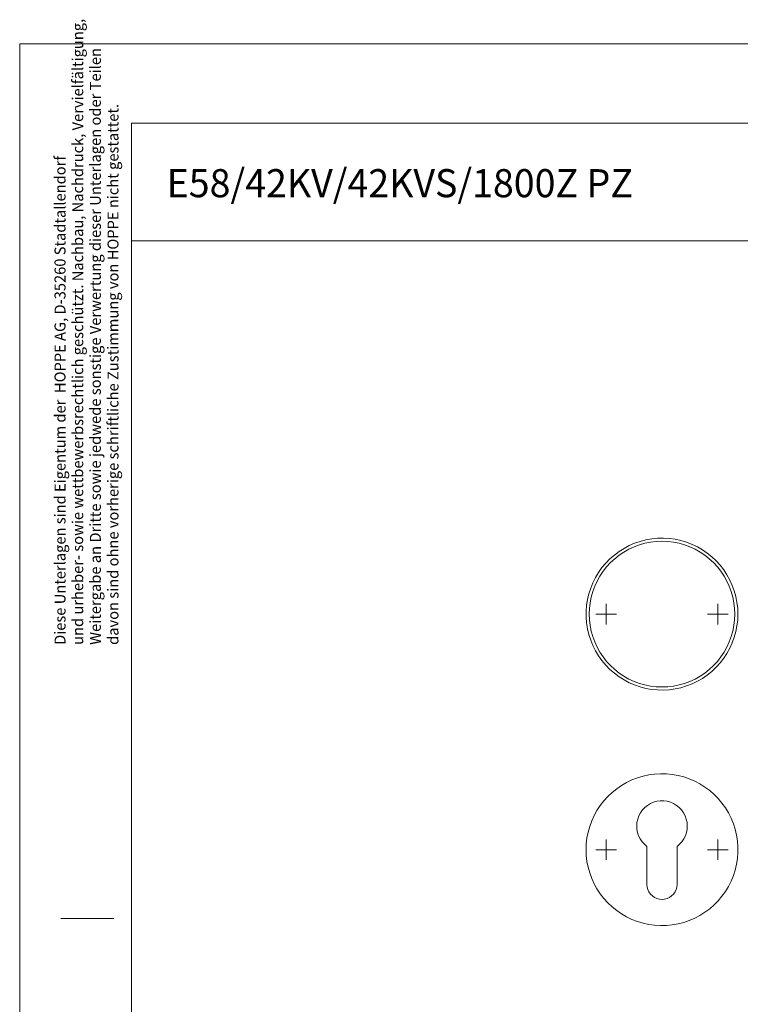
# Model space of a CAD drawing. Units: inches. Extents: x 0 to 420, y 0 to 301.
# Drawn here: x 0 to 122, y 134 to 301 of the extents above; entities that cross this region are included whole.
import ezdxf

# ---------------------------------------------------------------- set-up
doc = ezdxf.new("R2010")
doc.units = ezdxf.units.IN
doc.header["$MEASUREMENT"] = 0
doc.layers.add('Ebene 1', color=7, linetype='Continuous')

# ---------------------------------------------------------------- blocks, each defined once
blk = doc.blocks.new('block 4')
at = {"layer": 'Ebene 1', "color": 7, "lineweight": 9}
for points in [[(122.04, 200.16), (122, 201.16), (121.88, 202.15), (121.69, 203.14), (121.42, 204.1), (121.08, 205.04), (120.67, 205.95), (120.18, 206.83), (119.63, 207.66), (119.02, 208.45), (118.35, 209.19), (117.62, 209.88), (116.84, 210.51), (116.02, 211.07), (115.15, 211.58), (114.25, 212.01), (113.31, 212.37), (112.36, 212.65), (111.38, 212.87), (110.39, 213), (109.39, 213.06), (108.39, 213.04), (107.39, 212.94), (106.41, 212.77), (105.44, 212.52), (104.49, 212.2), (103.57, 211.8), (102.69, 211.33), (101.84, 210.8), (101.04, 210.2), (100.29, 209.54), (99.59, 208.83), (98.94, 208.06), (98.36, 207.25), (97.84, 206.39), (97.39, 205.5), (97.02, 204.57), (96.71, 203.62), (96.48, 202.65), (96.33, 201.66), (96.25, 200.66), (96.25, 199.66), (96.33, 198.66), (96.48, 197.68), (96.71, 196.7), (97.02, 195.75), (97.39, 194.82), (97.84, 193.93), (98.36, 193.07), (98.94, 192.26), (99.59, 191.49), (100.29, 190.78), (101.04, 190.12), (101.84, 189.52), (102.69, 188.99), (103.57, 188.52), (104.49, 188.13), (105.44, 187.8), (106.41, 187.55), (107.39, 187.38), (108.39, 187.28), (109.39, 187.26), (110.39, 187.32), (111.38, 187.46), (112.36, 187.67), (113.31, 187.96), (114.25, 188.32), (115.15, 188.75), (116.02, 189.25), (116.84, 189.81), (117.62, 190.44), (118.35, 191.13), (119.02, 191.87), (119.63, 192.66), (120.18, 193.5), (120.67, 194.37), (121.08, 195.28), (121.42, 196.22), (121.69, 197.19), (121.88, 198.17), (122, 199.16), (122.04, 200.16)], [(109.14, 212.54), (110.11, 212.5), (111.07, 212.38), (112.03, 212.19), (112.96, 211.93), (113.87, 211.59), (114.76, 211.19), (115.6, 210.71), (116.41, 210.17), (117.18, 209.57), (117.89, 208.91), (118.55, 208.2), (119.15, 207.44), (119.69, 206.63), (120.16, 205.78), (120.57, 204.9), (120.91, 203.99), (121.17, 203.05), (121.36, 202.1), (121.48, 201.13), (121.51, 200.16), (121.48, 199.19), (121.36, 198.23), (121.17, 197.27), (120.91, 196.34), (120.57, 195.43), (120.16, 194.54), (119.69, 193.7), (119.15, 192.89), (118.55, 192.12), (117.89, 191.41), (117.18, 190.75), (116.41, 190.15), (115.6, 189.61), (114.76, 189.14), (113.87, 188.73), (112.96, 188.39), (112.03, 188.13), (111.07, 187.94), (110.11, 187.82), (109.14, 187.79), (108.17, 187.82), (107.2, 187.94), (106.25, 188.13), (105.31, 188.39), (104.4, 188.73), (103.52, 189.14), (102.67, 189.61), (101.86, 190.15), (101.1, 190.75), (100.39, 191.41), (99.73, 192.12), (99.13, 192.89), (98.59, 193.7), (98.11, 194.54), (97.71, 195.43), (97.37, 196.34), (97.11, 197.27), (96.92, 198.23), (96.8, 199.19), (96.76, 200.16), (96.8, 201.13), (96.92, 202.1), (97.11, 203.05), (97.37, 203.99), (97.71, 204.9), (98.11, 205.78), (98.59, 206.63), (99.13, 207.44), (99.73, 208.2), (100.39, 208.91), (101.1, 209.57), (101.86, 210.17), (102.67, 210.71), (103.52, 211.19), (104.4, 211.59), (105.31, 211.93), (106.25, 212.19), (107.2, 212.38), (108.17, 212.5), (109.14, 212.54)], [(99.64, 200.16), (99.64, 201.91)], [(118.64, 200.16), (118.64, 201.91)], [(99.64, 200.16), (97.89, 200.16)], [(99.64, 200.16), (101.39, 200.16)], [(99.64, 200.16), (99.64, 198.41)], [(118.64, 200.16), (116.89, 200.16)], [(118.64, 200.16), (120.39, 200.16)], [(118.64, 200.16), (118.64, 198.41)], [(96.24, 160.16), (96.28, 161.16), (96.39, 162.15), (96.59, 163.14), (96.85, 164.1), (97.2, 165.04), (97.61, 165.95), (98.09, 166.83), (98.64, 167.66), (99.26, 168.45), (99.93, 169.19), (100.66, 169.88), (101.44, 170.51), (102.26, 171.07), (103.13, 171.57), (104.03, 172.01), (104.96, 172.37), (105.92, 172.65), (106.9, 172.87), (107.89, 173), (108.89, 173.06), (109.89, 173.04), (110.88, 172.94), (111.87, 172.77), (112.84, 172.52), (113.78, 172.2), (114.7, 171.8), (115.59, 171.33), (116.44, 170.8), (117.24, 170.2), (117.99, 169.54), (118.69, 168.83), (119.33, 168.06), (119.92, 167.25), (120.43, 166.39), (120.88, 165.5), (121.26, 164.57), (121.57, 163.62), (121.8, 162.65), (121.95, 161.66), (122.03, 160.66), (122.03, 159.66), (121.95, 158.66), (121.8, 157.68), (121.57, 156.7), (121.26, 155.75), (120.88, 154.82), (120.43, 153.93), (119.92, 153.07), (119.33, 152.26), (118.69, 151.49), (117.99, 150.78), (117.24, 150.12), (116.44, 149.52), (115.59, 148.99), (114.7, 148.52), (113.78, 148.13), (112.84, 147.8), (111.87, 147.55), (110.88, 147.38), (109.89, 147.28), (108.89, 147.26), (107.89, 147.32), (106.9, 147.46), (105.92, 147.67), (104.96, 147.96), (104.03, 148.32), (103.13, 148.75), (102.26, 149.25), (101.44, 149.81), (100.66, 150.44), (99.93, 151.13), (99.26, 151.87), (98.64, 152.66), (98.09, 153.5), (97.61, 154.37), (97.2, 155.28), (96.85, 156.22), (96.59, 157.19), (96.39, 158.17), (96.28, 159.16), (96.24, 160.16)], [(111.69, 160.7), (112.13, 161.08), (112.52, 161.51), (112.85, 161.99), (113.11, 162.51), (113.3, 163.06), (113.41, 163.63), (113.44, 164.22), (113.39, 164.8), (113.27, 165.36), (113.07, 165.91), (112.79, 166.43), (112.45, 166.9), (112.05, 167.32), (111.6, 167.69), (111.1, 167.99), (110.57, 168.22), (110.01, 168.37), (109.43, 168.45), (108.85, 168.45), (108.27, 168.37), (107.71, 168.22), (107.17, 167.99), (106.68, 167.69), (106.22, 167.32), (105.82, 166.9), (105.48, 166.43), (105.21, 165.91), (105.01, 165.36), (104.89, 164.8), (104.84, 164.22), (104.87, 163.63), (104.98, 163.06), (105.17, 162.51), (105.43, 161.99), (105.76, 161.51), (106.14, 161.08), (106.59, 160.7)], [(99.64, 160.16), (99.64, 161.91)], [(106.59, 160.7), (106.59, 154.26)], [(111.69, 154.26), (111.69, 160.7)], [(118.64, 160.16), (118.64, 161.91)], [(99.64, 160.16), (97.89, 160.16)], [(99.64, 160.16), (101.39, 160.16)], [(99.64, 160.16), (99.64, 158.41)], [(118.64, 160.16), (116.89, 160.16)], [(118.64, 160.16), (120.39, 160.16)], [(118.64, 160.16), (118.64, 158.41)], [(106.59, 154.26), (106.63, 153.82), (106.74, 153.39), (106.93, 152.99), (107.19, 152.62), (107.5, 152.31), (107.86, 152.05), (108.27, 151.87), (108.7, 151.75), (109.14, 151.71), (109.58, 151.75), (110.01, 151.87), (110.41, 152.05), (110.78, 152.31), (111.09, 152.62), (111.35, 152.99), (111.53, 153.39), (111.65, 153.82), (111.69, 154.26)]]:
    blk.add_lwpolyline(points, dxfattribs=at)

msp = doc.modelspace()

# ---------------------------------------------------------------- linework, layer by layer
at = {"layer": 'Ebene 1', "color": 7, "lineweight": 9}
for points in [[(420, 0), (0, 0), (0, 297), (420, 297), (420, 0)], [(18.98, 283.56), (229.24, 283.56)], [(18.98, 283.56), (18.98, 92.57)], [(18.98, 263.56), (414, 263.56)], [(6.98, 148.45), (15.98, 148.45)]]:
    msp.add_lwpolyline(points, dxfattribs=at)

# ---------------------------------------------------------------- block references
at = {"layer": 'Ebene 1'}
msp.add_blockref('block 4', (0, 0), dxfattribs=at)

# ---------------------------------------------------------------- texts
at = {"layer": 'Ebene 1', "color": 7, "attachment_point": 7, "rotation": 90}
for s, insert, char_height in [('\\fArial Narrow|b0|i0|c0|p34;\\W0.978292;und urheber- sowie wettbewerbsrechtlich geschützt. Nachbau, Nachdruck, Vervielfältigung,', (10.79, 194.94), 1.86807), ('\\fArial Narrow|b0|i0|c0|p34;\\W0.980835;Weitergabe an Dritte sowie jedwede sonstige Verwertung dieser Unterlagen oder Teilen', (13.79, 194.94), 1.86806), ('\\fArial Narrow|b0|i0|c0|p34;\\W0.978981;davon sind ohne vorherige schriftliche Zustimmung von HOPPE nicht gestattet.', (16.79, 194.94), 1.86805), ('\\fArial Narrow|b0|i0|c0|p34;\\W0.978684;Diese Unterlagen sind Eigentum der  HOPPE AG, D-35260 Stadtallendorf', (7.79, 194.94), 1.86807)]:
    msp.add_mtext(s, dxfattribs=dict(at, insert=insert, char_height=char_height))
at = {"layer": 'Ebene 1', "color": 7, "insert": (24.97, 270.96), "char_height": 4.7706, "attachment_point": 7}
msp.add_mtext('\\fArial|b0|i0|c0|p34;\\W0.980556;E58/42KV/42KVS/1800Z PZ', dxfattribs=at)

doc.saveas('drawing.dxf')
